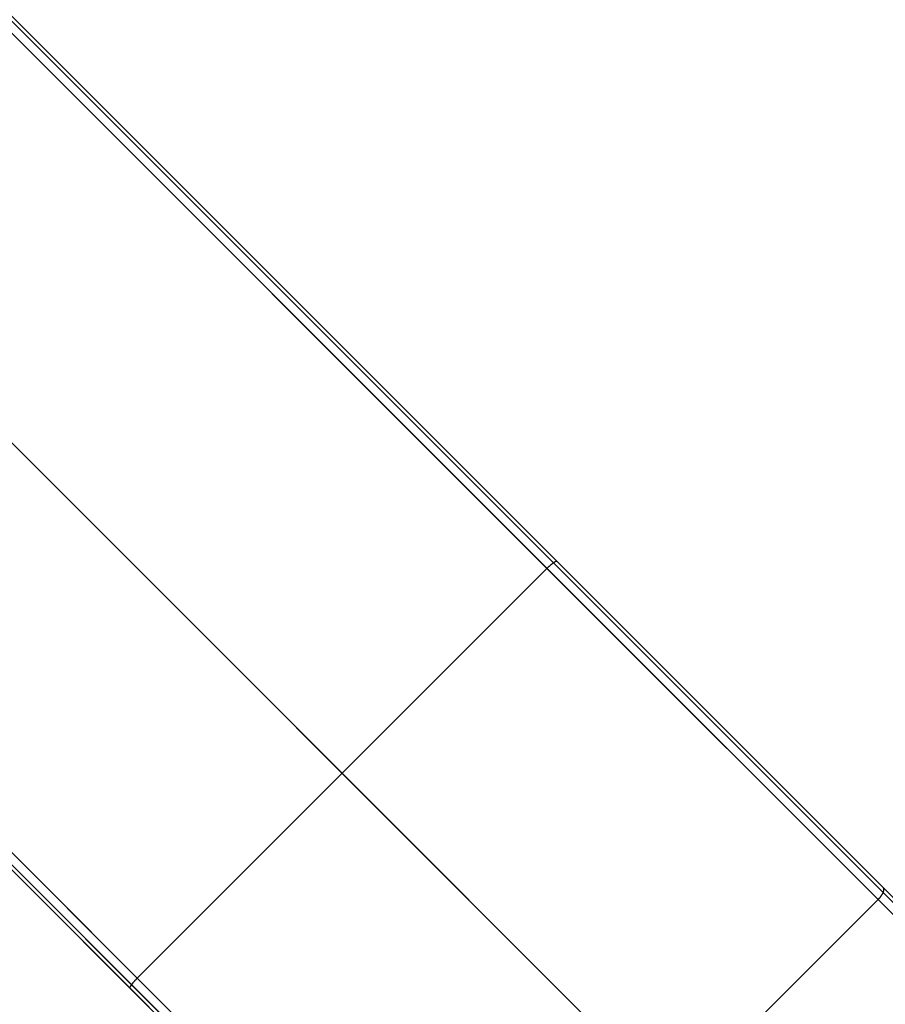
# Model space of a CAD drawing. Units: millimetres. Extents: x -4995 to -3844, y 4559 to 5109.
# Drawn here: x -4499 to -4485, y 4608 to 4624 of the extents above; entities that cross this region are included whole.
import ezdxf

# ---------------------------------------------------------------- set-up
doc = ezdxf.new("R2010")
doc.units = ezdxf.units.MM
doc.header["$MEASUREMENT"] = 0
doc.layers.add('BAM', color=1, linetype='Continuous')

msp = doc.modelspace()

# ---------------------------------------------------------------- linework, layer by layer
at = {"layer": 'BAM'}
for p, q in [((-4695.274, 4820.073, 1106.907), (-4484.914, 4609.713, 978.72)), ((-4484.905, 4609.704, 978.714), (-4695.252, 4820.051, 1106.892)), ((-4484.988, 4609.504, 978.896), (-4695.335, 4819.851, 1107.074)), ((-4484.988, 4609.504, 978.896), (-4695.335, 4819.851, 1107.074)), ((-4484.906, 4609.622, 978.843), (-4695.252, 4819.968, 1107.021)), ((-4698.859, 4816.587, 1107.16), (-4488.27, 4605.998, 978.822)), ((-4702.345, 4813.002, 1106.907), (-4491.985, 4602.642, 978.72)), ((-4702.345, 4813.002, 1106.907), (-4491.985, 4602.642, 978.72)), ((-4702.262, 4813.002, 1107.035), (-4491.903, 4602.642, 978.848)), ((-4702.145, 4813.085, 1107.089), (-4491.786, 4602.725, 978.902)), ((-4702.145, 4813.085, 1107.089), (-4491.786, 4602.725, 978.902)), ((-4579.958, 4704.674, 1001.21), (-4490.521, 4615.237, 952.661)), ((-4579.88, 4704.679, 1001.341), (-4490.461, 4615.26, 952.803)), ((-4490.461, 4615.26, 952.803), (-4579.88, 4704.679, 1001.341)), ((-4580.074, 4704.59, 1001.155), (-4490.629, 4615.145, 952.603)), ((-4580.074, 4704.59, 1001.155), (-4490.629, 4615.145, 952.603)), ((-4494.023, 4611.75, 952.603), (-4583.468, 4701.196, 1001.155)), ((-4497.417, 4608.356, 952.603), (-4586.862, 4697.802, 1001.155)), ((-4497.417, 4608.356, 952.603), (-4586.862, 4697.802, 1001.155)), ((-4497.509, 4608.249, 952.661), (-4586.947, 4697.686, 1001.21)), ((-4497.532, 4608.189, 952.803), (-4586.951, 4697.608, 1001.341)), ((-4497.532, 4608.189, 952.803), (-4586.951, 4697.608, 1001.341)), ((-4490.483, 4615.259, 952.722), (-4490.486, 4615.257, 952.716)), ((-4490.483, 4615.259, 952.722), (-4490.486, 4615.257, 952.716)), ((-4490.481, 4615.26, 952.728), (-4490.483, 4615.259, 952.722)), ((-4490.481, 4615.26, 952.728), (-4490.483, 4615.259, 952.722)), ((-4490.478, 4615.261, 952.735), (-4490.481, 4615.26, 952.728)), ((-4490.478, 4615.261, 952.735), (-4490.481, 4615.26, 952.728)), ((-4490.476, 4615.261, 952.741), (-4490.478, 4615.261, 952.735)), ((-4490.476, 4615.261, 952.741), (-4490.478, 4615.261, 952.735)), ((-4490.473, 4615.262, 952.748), (-4490.476, 4615.261, 952.741)), ((-4490.473, 4615.262, 952.748), (-4490.476, 4615.261, 952.741)), ((-4490.471, 4615.262, 952.755), (-4490.473, 4615.262, 952.748)), ((-4490.471, 4615.262, 952.755), (-4490.473, 4615.262, 952.748)), ((-4490.469, 4615.262, 952.761), (-4490.471, 4615.262, 952.755)), ((-4490.469, 4615.262, 952.761), (-4490.471, 4615.262, 952.755)), ((-4490.467, 4615.262, 952.768), (-4490.469, 4615.262, 952.761)), ((-4490.467, 4615.262, 952.768), (-4490.469, 4615.262, 952.761)), ((-4490.466, 4615.262, 952.775), (-4490.467, 4615.262, 952.768)), ((-4490.466, 4615.262, 952.775), (-4490.467, 4615.262, 952.768)), ((-4490.464, 4615.262, 952.782), (-4490.466, 4615.262, 952.775)), ((-4490.464, 4615.262, 952.782), (-4490.466, 4615.262, 952.775)), ((-4490.463, 4615.261, 952.789), (-4490.464, 4615.262, 952.782)), ((-4490.463, 4615.261, 952.789), (-4490.464, 4615.262, 952.782)), ((-4490.462, 4615.261, 952.796), (-4490.463, 4615.261, 952.789)), ((-4490.462, 4615.261, 952.796), (-4490.463, 4615.261, 952.789)), ((-4490.461, 4615.26, 952.803), (-4490.462, 4615.261, 952.796)), ((-4490.461, 4615.26, 952.803), (-4490.462, 4615.261, 952.796)), ((-4490.461, 4615.26, 952.803), (-4480.917, 4605.716, 952.803)), ((-4480.914, 4605.713, 952.803), (-4490.461, 4615.26, 952.803)), ((-4497.417, 4608.356, 952.603), (-4490.629, 4615.145, 952.603)), ((-4497.417, 4608.356, 952.603), (-4490.629, 4615.145, 952.603)), ((-4490.624, 4615.15, 952.603), (-4490.629, 4615.145, 952.603)), ((-4490.624, 4615.15, 952.603), (-4490.629, 4615.145, 952.603)), ((-4490.629, 4615.145, 952.603), (-4490.627, 4615.147, 952.603)), ((-4490.629, 4615.145, 952.603), (-4490.627, 4615.147, 952.603)), ((-4490.629, 4615.145, 952.603), (-4481.055, 4605.571, 952.603)), ((-4490.629, 4615.145, 952.603), (-4481.055, 4605.571, 952.603)), ((-4490.619, 4615.154, 952.603), (-4490.624, 4615.15, 952.603)), ((-4490.619, 4615.154, 952.603), (-4490.624, 4615.15, 952.603)), ((-4490.613, 4615.159, 952.604), (-4490.619, 4615.154, 952.603)), ((-4490.613, 4615.159, 952.604), (-4490.619, 4615.154, 952.603)), ((-4490.608, 4615.164, 952.605), (-4490.613, 4615.159, 952.604)), ((-4490.608, 4615.164, 952.605), (-4490.613, 4615.159, 952.604)), ((-4490.603, 4615.169, 952.606), (-4490.608, 4615.164, 952.605)), ((-4490.603, 4615.169, 952.606), (-4490.608, 4615.164, 952.605)), ((-4490.598, 4615.174, 952.607), (-4490.603, 4615.169, 952.606)), ((-4490.598, 4615.174, 952.607), (-4490.603, 4615.169, 952.606)), ((-4490.593, 4615.178, 952.609), (-4490.598, 4615.174, 952.607)), ((-4490.593, 4615.178, 952.609), (-4490.598, 4615.174, 952.607)), ((-4490.588, 4615.183, 952.611), (-4490.593, 4615.178, 952.609)), ((-4490.588, 4615.183, 952.611), (-4490.593, 4615.178, 952.609)), ((-4490.583, 4615.187, 952.613), (-4490.588, 4615.183, 952.611)), ((-4490.583, 4615.187, 952.613), (-4490.588, 4615.183, 952.611)), ((-4490.578, 4615.192, 952.615), (-4490.583, 4615.187, 952.613)), ((-4490.578, 4615.192, 952.615), (-4490.583, 4615.187, 952.613)), ((-4490.573, 4615.196, 952.618), (-4490.578, 4615.192, 952.615)), ((-4490.573, 4615.196, 952.618), (-4490.578, 4615.192, 952.615)), ((-4490.568, 4615.2, 952.621), (-4490.573, 4615.196, 952.618)), ((-4490.568, 4615.2, 952.621), (-4490.573, 4615.196, 952.618)), ((-4490.563, 4615.204, 952.624), (-4490.568, 4615.2, 952.621)), ((-4490.563, 4615.204, 952.624), (-4490.568, 4615.2, 952.621)), ((-4490.559, 4615.208, 952.627), (-4490.563, 4615.204, 952.624)), ((-4490.559, 4615.208, 952.627), (-4490.563, 4615.204, 952.624)), ((-4490.554, 4615.212, 952.63), (-4490.559, 4615.208, 952.627)), ((-4490.554, 4615.212, 952.63), (-4490.559, 4615.208, 952.627)), ((-4490.549, 4615.216, 952.634), (-4490.554, 4615.212, 952.63)), ((-4490.549, 4615.216, 952.634), (-4490.554, 4615.212, 952.63)), ((-4490.544, 4615.22, 952.638), (-4490.549, 4615.216, 952.634)), ((-4490.544, 4615.22, 952.638), (-4490.549, 4615.216, 952.634)), ((-4490.54, 4615.223, 952.642), (-4490.544, 4615.22, 952.638)), ((-4490.54, 4615.223, 952.642), (-4490.544, 4615.22, 952.638)), ((-4490.535, 4615.227, 952.646), (-4490.54, 4615.223, 952.642)), ((-4490.535, 4615.227, 952.646), (-4490.54, 4615.223, 952.642)), ((-4490.531, 4615.23, 952.65), (-4490.535, 4615.227, 952.646)), ((-4490.531, 4615.23, 952.65), (-4490.535, 4615.227, 952.646)), ((-4490.527, 4615.233, 952.655), (-4490.531, 4615.23, 952.65)), ((-4490.527, 4615.233, 952.655), (-4490.531, 4615.23, 952.65)), ((-4490.522, 4615.236, 952.66), (-4490.527, 4615.233, 952.655)), ((-4490.522, 4615.236, 952.66), (-4490.527, 4615.233, 952.655)), ((-4490.518, 4615.239, 952.665), (-4490.522, 4615.236, 952.66)), ((-4490.518, 4615.239, 952.665), (-4490.522, 4615.236, 952.66)), ((-4490.521, 4615.237, 952.661), (-4480.956, 4605.672, 952.662)), ((-4490.514, 4615.241, 952.67), (-4490.518, 4615.239, 952.665)), ((-4490.514, 4615.241, 952.67), (-4490.518, 4615.239, 952.665)), ((-4490.51, 4615.244, 952.675), (-4490.514, 4615.241, 952.67)), ((-4490.51, 4615.244, 952.675), (-4490.514, 4615.241, 952.67)), ((-4490.506, 4615.246, 952.68), (-4490.51, 4615.244, 952.675)), ((-4490.506, 4615.246, 952.68), (-4490.51, 4615.244, 952.675)), ((-4490.503, 4615.249, 952.686), (-4490.506, 4615.246, 952.68)), ((-4490.503, 4615.249, 952.686), (-4490.506, 4615.246, 952.68)), ((-4490.499, 4615.251, 952.692), (-4490.503, 4615.249, 952.686)), ((-4490.499, 4615.251, 952.692), (-4490.503, 4615.249, 952.686)), ((-4490.496, 4615.253, 952.697), (-4490.499, 4615.251, 952.692)), ((-4490.496, 4615.253, 952.697), (-4490.499, 4615.251, 952.692)), ((-4490.492, 4615.254, 952.703), (-4490.496, 4615.253, 952.697)), ((-4490.492, 4615.254, 952.703), (-4490.496, 4615.253, 952.697)), ((-4490.489, 4615.256, 952.709), (-4490.492, 4615.254, 952.703)), ((-4490.489, 4615.256, 952.709), (-4490.492, 4615.254, 952.703)), ((-4490.486, 4615.257, 952.716), (-4490.489, 4615.256, 952.709)), ((-4490.486, 4615.257, 952.716), (-4490.489, 4615.256, 952.709)), ((-4484.451, 4602.179, 952.603), (-4494.023, 4611.75, 952.603)), ((-4485.099, 4609.709, 978.982), (-4485.095, 4609.715, 978.98)), ((-4485.095, 4609.715, 978.98), (-4485.091, 4609.72, 978.977)), ((-4485.091, 4609.72, 978.977), (-4485.088, 4609.725, 978.975)), ((-4485.088, 4609.725, 978.975), (-4485.084, 4609.73, 978.972)), ((-4485.084, 4609.73, 978.972), (-4485.081, 4609.735, 978.969)), ((-4485.081, 4609.735, 978.969), (-4485.077, 4609.741, 978.966)), ((-4485.077, 4609.741, 978.966), (-4485.074, 4609.746, 978.963)), ((-4485.074, 4609.746, 978.963), (-4485.072, 4609.751, 978.959)), ((-4485.072, 4609.751, 978.959), (-4485.069, 4609.756, 978.955)), ((-4485.069, 4609.756, 978.955), (-4485.066, 4609.761, 978.951)), ((-4485.066, 4609.761, 978.951), (-4485.064, 4609.766, 978.947)), ((-4485.064, 4609.766, 978.947), (-4485.061, 4609.77, 978.943)), ((-4485.061, 4609.77, 978.943), (-4485.059, 4609.775, 978.939)), ((-4485.059, 4609.775, 978.939), (-4485.057, 4609.78, 978.934)), ((-4485.056, 4609.854, 978.815), (-4485.057, 4609.856, 978.809)), ((-4485.057, 4609.78, 978.934), (-4485.055, 4609.785, 978.93)), ((-4485.054, 4609.852, 978.821), (-4485.056, 4609.854, 978.815)), ((-4485.055, 4609.785, 978.93), (-4485.054, 4609.789, 978.925)), ((-4485.052, 4609.85, 978.828), (-4485.054, 4609.852, 978.821)), ((-4485.054, 4609.789, 978.925), (-4485.052, 4609.794, 978.92)), ((-4485.051, 4609.847, 978.834), (-4485.052, 4609.85, 978.828)), ((-4485.052, 4609.794, 978.92), (-4485.051, 4609.798, 978.915)), ((-4485.05, 4609.845, 978.84), (-4485.051, 4609.847, 978.834)), ((-4485.051, 4609.798, 978.915), (-4485.05, 4609.802, 978.91)), ((-4485.049, 4609.842, 978.846), (-4485.05, 4609.845, 978.84)), ((-4485.05, 4609.802, 978.91), (-4485.049, 4609.807, 978.904)), ((-4485.048, 4609.839, 978.852), (-4485.049, 4609.842, 978.846)), ((-4485.049, 4609.807, 978.904), (-4485.048, 4609.811, 978.899)), ((-4485.048, 4609.836, 978.858), (-4485.048, 4609.839, 978.852)), ((-4485.047, 4609.833, 978.865), (-4485.048, 4609.836, 978.858)), ((-4485.048, 4609.811, 978.899), (-4485.047, 4609.815, 978.893)), ((-4485.047, 4609.829, 978.87), (-4485.047, 4609.833, 978.865)), ((-4485.047, 4609.826, 978.876), (-4485.047, 4609.829, 978.87)), ((-4485.047, 4609.822, 978.882), (-4485.047, 4609.826, 978.876)), ((-4485.047, 4609.819, 978.888), (-4485.047, 4609.822, 978.882)), ((-4485.047, 4609.815, 978.893), (-4485.047, 4609.819, 978.888)), ((-4491.931, 4602.871, 978.993), (-4485.143, 4609.659, 978.993)), ((-4485.143, 4609.659, 978.993), (-4485.138, 4609.664, 978.993)), ((-4485.138, 4609.664, 978.993), (-4485.133, 4609.669, 978.992)), ((-4485.133, 4609.669, 978.992), (-4485.129, 4609.674, 978.992)), ((-4485.129, 4609.674, 978.992), (-4485.124, 4609.679, 978.991)), ((-4485.124, 4609.679, 978.991), (-4485.12, 4609.684, 978.99)), ((-4485.12, 4609.684, 978.99), (-4485.115, 4609.689, 978.989)), ((-4485.115, 4609.689, 978.989), (-4485.111, 4609.694, 978.987)), ((-4485.111, 4609.694, 978.987), (-4485.107, 4609.699, 978.986)), ((-4485.107, 4609.699, 978.986), (-4485.103, 4609.704, 978.984)), ((-4485.103, 4609.704, 978.984), (-4485.099, 4609.709, 978.982)), ((-4497.514, 4608.242, 952.67), (-4497.511, 4608.246, 952.665)), ((-4497.514, 4608.242, 952.67), (-4497.511, 4608.246, 952.665)), ((-4497.511, 4608.246, 952.665), (-4497.508, 4608.25, 952.66)), ((-4497.511, 4608.246, 952.665), (-4497.508, 4608.25, 952.66)), ((-4487.941, 4598.681, 952.662), (-4497.509, 4608.249, 952.661)), ((-4497.508, 4608.25, 952.66), (-4497.505, 4608.254, 952.655)), ((-4497.508, 4608.25, 952.66), (-4497.505, 4608.254, 952.655)), ((-4497.505, 4608.254, 952.655), (-4497.502, 4608.259, 952.65)), ((-4497.505, 4608.254, 952.655), (-4497.502, 4608.259, 952.65)), ((-4497.502, 4608.259, 952.65), (-4497.499, 4608.263, 952.646)), ((-4497.502, 4608.259, 952.65), (-4497.499, 4608.263, 952.646)), ((-4497.499, 4608.263, 952.646), (-4497.495, 4608.268, 952.642)), ((-4497.499, 4608.263, 952.646), (-4497.495, 4608.268, 952.642)), ((-4497.495, 4608.268, 952.642), (-4497.492, 4608.272, 952.638)), ((-4497.495, 4608.268, 952.642), (-4497.492, 4608.272, 952.638)), ((-4497.492, 4608.272, 952.638), (-4497.488, 4608.277, 952.634)), ((-4497.492, 4608.272, 952.638), (-4497.488, 4608.277, 952.634)), ((-4497.488, 4608.277, 952.634), (-4497.484, 4608.282, 952.63)), ((-4497.488, 4608.277, 952.634), (-4497.484, 4608.282, 952.63)), ((-4497.484, 4608.282, 952.63), (-4497.48, 4608.286, 952.627)), ((-4497.484, 4608.282, 952.63), (-4497.48, 4608.286, 952.627)), ((-4497.48, 4608.286, 952.627), (-4497.476, 4608.291, 952.624)), ((-4497.48, 4608.286, 952.627), (-4497.476, 4608.291, 952.624)), ((-4497.476, 4608.291, 952.624), (-4497.472, 4608.296, 952.621)), ((-4497.476, 4608.291, 952.624), (-4497.472, 4608.296, 952.621)), ((-4497.472, 4608.296, 952.621), (-4497.468, 4608.301, 952.618)), ((-4497.472, 4608.296, 952.621), (-4497.468, 4608.301, 952.618)), ((-4497.468, 4608.301, 952.618), (-4497.464, 4608.306, 952.615)), ((-4497.468, 4608.301, 952.618), (-4497.464, 4608.306, 952.615)), ((-4497.464, 4608.306, 952.615), (-4497.459, 4608.311, 952.613)), ((-4497.464, 4608.306, 952.615), (-4497.459, 4608.311, 952.613)), ((-4497.459, 4608.311, 952.613), (-4497.455, 4608.316, 952.611)), ((-4497.459, 4608.311, 952.613), (-4497.455, 4608.316, 952.611)), ((-4497.455, 4608.316, 952.611), (-4497.45, 4608.321, 952.609)), ((-4497.455, 4608.316, 952.611), (-4497.45, 4608.321, 952.609)), ((-4497.45, 4608.321, 952.609), (-4497.446, 4608.326, 952.607)), ((-4497.45, 4608.321, 952.609), (-4497.446, 4608.326, 952.607)), ((-4497.446, 4608.326, 952.607), (-4497.441, 4608.331, 952.606)), ((-4497.446, 4608.326, 952.607), (-4497.441, 4608.331, 952.606)), ((-4497.441, 4608.331, 952.606), (-4497.436, 4608.336, 952.605)), ((-4497.441, 4608.331, 952.606), (-4497.436, 4608.336, 952.605)), ((-4497.436, 4608.336, 952.605), (-4497.431, 4608.341, 952.604)), ((-4497.436, 4608.336, 952.605), (-4497.431, 4608.341, 952.604)), ((-4497.431, 4608.341, 952.604), (-4497.427, 4608.346, 952.603)), ((-4497.431, 4608.341, 952.604), (-4497.427, 4608.346, 952.603)), ((-4497.427, 4608.346, 952.603), (-4497.422, 4608.351, 952.603)), ((-4497.427, 4608.346, 952.603), (-4497.422, 4608.351, 952.603)), ((-4497.422, 4608.351, 952.603), (-4497.417, 4608.356, 952.603)), ((-4497.422, 4608.351, 952.603), (-4497.417, 4608.356, 952.603)), ((-4497.419, 4608.354, 952.603), (-4497.417, 4608.356, 952.603)), ((-4497.419, 4608.354, 952.603), (-4497.417, 4608.356, 952.603)), ((-4487.84, 4598.78, 952.603), (-4497.417, 4608.356, 952.603)), ((-4487.84, 4598.78, 952.603), (-4497.417, 4608.356, 952.603)), ((-4497.535, 4608.197, 952.761), (-4497.534, 4608.199, 952.755)), ((-4497.535, 4608.197, 952.761), (-4497.534, 4608.199, 952.755)), ((-4497.535, 4608.195, 952.768), (-4497.535, 4608.197, 952.761)), ((-4497.535, 4608.195, 952.768), (-4497.535, 4608.197, 952.761)), ((-4497.534, 4608.194, 952.775), (-4497.535, 4608.195, 952.768)), ((-4497.534, 4608.194, 952.775), (-4497.535, 4608.195, 952.768)), ((-4497.534, 4608.201, 952.748), (-4497.533, 4608.203, 952.741)), ((-4497.534, 4608.201, 952.748), (-4497.533, 4608.203, 952.741)), ((-4497.534, 4608.199, 952.755), (-4497.534, 4608.201, 952.748)), ((-4497.534, 4608.199, 952.755), (-4497.534, 4608.201, 952.748)), ((-4497.534, 4608.192, 952.782), (-4497.534, 4608.194, 952.775)), ((-4497.534, 4608.192, 952.782), (-4497.534, 4608.194, 952.775)), ((-4497.534, 4608.191, 952.789), (-4497.534, 4608.192, 952.782)), ((-4497.534, 4608.191, 952.789), (-4497.534, 4608.192, 952.782)), ((-4497.533, 4608.19, 952.796), (-4497.534, 4608.191, 952.789)), ((-4497.533, 4608.19, 952.796), (-4497.534, 4608.191, 952.789)), ((-4497.533, 4608.206, 952.735), (-4497.532, 4608.208, 952.728)), ((-4497.533, 4608.206, 952.735), (-4497.532, 4608.208, 952.728)), ((-4497.533, 4608.203, 952.741), (-4497.533, 4608.206, 952.735)), ((-4497.533, 4608.203, 952.741), (-4497.533, 4608.206, 952.735)), ((-4497.532, 4608.189, 952.803), (-4497.533, 4608.19, 952.796)), ((-4497.532, 4608.189, 952.803), (-4497.533, 4608.19, 952.796)), ((-4497.532, 4608.208, 952.728), (-4497.531, 4608.211, 952.722)), ((-4497.532, 4608.208, 952.728), (-4497.531, 4608.211, 952.722)), ((-4487.985, 4598.642, 952.803), (-4497.532, 4608.189, 952.803)), ((-4487.985, 4598.642, 952.803), (-4497.532, 4608.189, 952.803)), ((-4497.531, 4608.211, 952.722), (-4497.529, 4608.214, 952.716)), ((-4497.531, 4608.211, 952.722), (-4497.529, 4608.214, 952.716)), ((-4497.529, 4608.214, 952.716), (-4497.528, 4608.217, 952.709)), ((-4497.529, 4608.214, 952.716), (-4497.528, 4608.217, 952.709)), ((-4497.528, 4608.217, 952.709), (-4497.526, 4608.22, 952.703)), ((-4497.528, 4608.217, 952.709), (-4497.526, 4608.22, 952.703)), ((-4497.526, 4608.22, 952.703), (-4497.525, 4608.224, 952.697)), ((-4497.526, 4608.22, 952.703), (-4497.525, 4608.224, 952.697)), ((-4497.525, 4608.224, 952.697), (-4497.523, 4608.227, 952.692)), ((-4497.525, 4608.224, 952.697), (-4497.523, 4608.227, 952.692)), ((-4497.523, 4608.227, 952.692), (-4497.521, 4608.231, 952.686)), ((-4497.523, 4608.227, 952.692), (-4497.521, 4608.231, 952.686)), ((-4497.521, 4608.231, 952.686), (-4497.519, 4608.234, 952.68)), ((-4497.521, 4608.231, 952.686), (-4497.519, 4608.234, 952.68)), ((-4497.519, 4608.234, 952.68), (-4497.516, 4608.238, 952.675)), ((-4497.519, 4608.234, 952.68), (-4497.516, 4608.238, 952.675)), ((-4497.516, 4608.238, 952.675), (-4497.514, 4608.242, 952.67)), ((-4497.516, 4608.238, 952.675), (-4497.514, 4608.242, 952.67))]:
    msp.add_line(p, q, dxfattribs=at)

doc.saveas('drawing.dxf')
